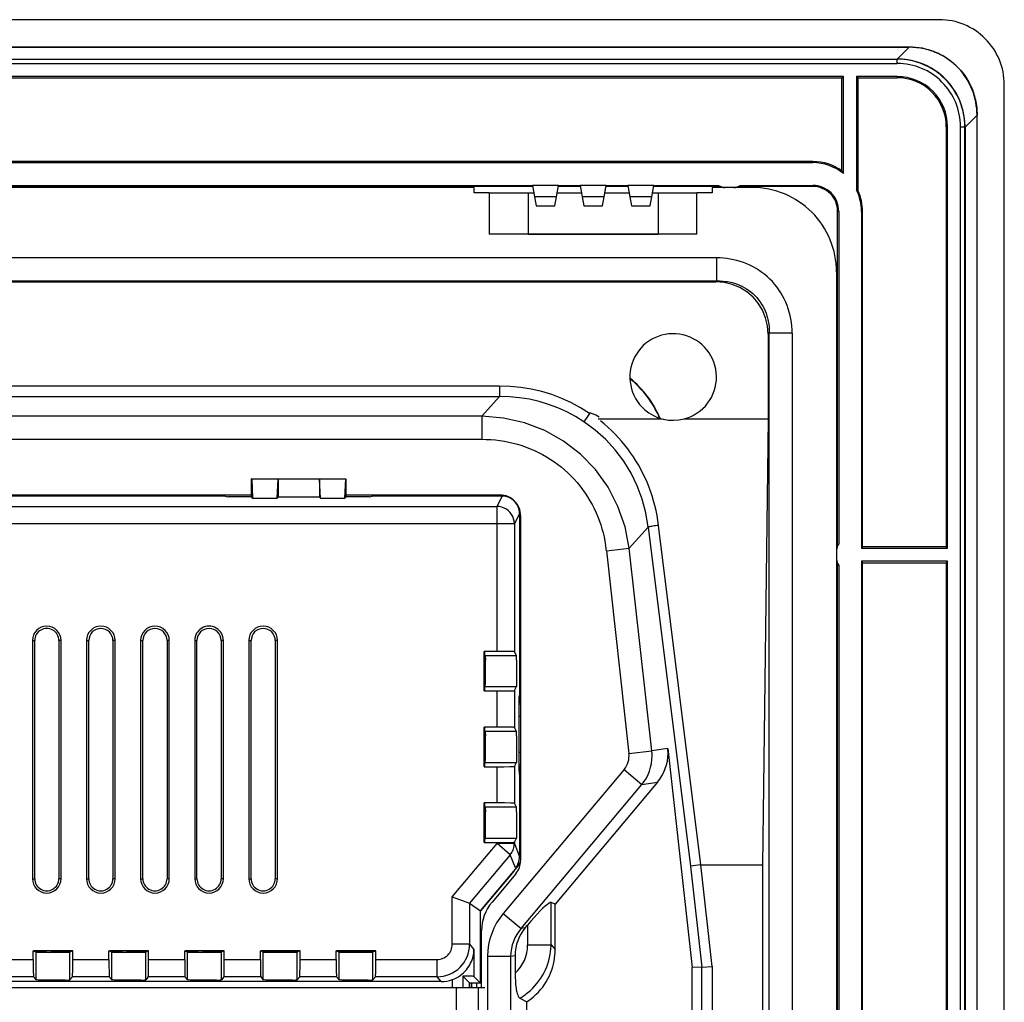
# Model space of a CAD drawing. Extents: x 0 to 420, y 0 to 297.
# Drawn here: x 323 to 368, y 116 to 161 of the extents above; entities that cross this region are included whole.
import ezdxf

# ---------------------------------------------------------------- set-up
doc = ezdxf.new("R2010")
doc.units = 0
doc.layers.get('0').update_dxf_attribs({"linetype": 'CONTINUOUS'})

msp = doc.modelspace()

# ---------------------------------------------------------------- linework, layer by layer
at = {"color": 7}
for p, q in [((365.04184, 160.911316), (273.04184, 160.911316)), ((274.44458, 159.6539), (363.639069, 159.653885)), ((274.444611, 159.650238), (363.639069, 159.650238)), ((363.639069, 159.650238), (363.085144, 159.096313)), ((363.639069, 159.653427), (363.639069, 159.650238)), ((274.986328, 159.0867), (363.097351, 159.0867)), ((274.986328, 158.886703), (363.097351, 158.886703)), ((274.998535, 159.096313), (363.085144, 159.096313)), ((363.105225, 159.096313), (363.085144, 159.096313)), ((363.106964, 159.096313), (363.097351, 159.0867)), ((363.097351, 158.886703), (363.097351, 159.0867)), ((360.616852, 158.286697), (319.341827, 158.286697)), ((319.41684, 158.230835), (360.54187, 158.230835)), ((360.54187, 158.230835), (360.616852, 158.286697)), ((360.54187, 153.923447), (360.54187, 158.230835)), ((360.616852, 153.802551), (360.616852, 158.286697)), ((361.216858, 158.286697), (361.216858, 153.042114)), ((363.097351, 158.286697), (361.216858, 158.286697)), ((361.216858, 158.286697), (361.29184, 158.230835)), ((361.29184, 152.999451), (361.29184, 158.230835)), ((361.29184, 158.230835), (363.097351, 158.230835)), ((363.097351, 158.286697), (363.097351, 158.230835)), ((368.04184, 65.911316), (368.04184, 157.911316)), ((366.780762, 156.508545), (366.226837, 155.95462)), ((366.780762, 67.314072), (366.780762, 156.508545)), ((366.783966, 156.507492), (366.780762, 156.507492)), ((366.784424, 67.31514), (366.784424, 156.508545)), ((365.417236, 155.966827), (365.361359, 155.966827)), ((365.361359, 155.966827), (365.361359, 136.586304)), ((365.417236, 136.511307), (365.417236, 155.966827)), ((366.017242, 67.855804), (366.017242, 155.966812)), ((366.017242, 155.966812), (366.217224, 155.966812)), ((366.226837, 155.97644), (366.217224, 155.966812)), ((366.217224, 67.855804), (366.217224, 155.966812)), ((366.226837, 155.974701), (366.226837, 155.95462)), ((366.226837, 155.95462), (366.226837, 67.868011)), ((319.341827, 154.31134), (359.191833, 154.31134)), ((359.191833, 154.361328), (319.41684, 154.361328)), ((359.191833, 154.361328), (359.191833, 154.31134)), ((360.54187, 153.923447), (360.616852, 153.802551)), ((291.841858, 153.261307), (346.241852, 153.261307)), ((343.54184, 153.161316), (294.54184, 153.161316)), ((346.250671, 153.211304), (319.54184, 153.211304)), ((343.54184, 152.911316), (343.54184, 153.161316)), ((344.241852, 152.911316), (343.54184, 152.911316)), ((344.241852, 152.911316), (344.241852, 151.011307)), ((344.241852, 152.911316), (346.04184, 152.911316)), ((346.04184, 152.911316), (346.303558, 152.911316)), ((346.04184, 152.911316), (346.04184, 151.011307)), ((347.441833, 153.261307), (346.241852, 153.261307)), ((346.241852, 153.261307), (346.333984, 152.738708)), ((347.349701, 152.738708), (347.441833, 153.261307)), ((347.380127, 152.911316), (348.50354, 152.911316)), ((348.450653, 153.211304), (347.433014, 153.211304)), ((347.441833, 153.261307), (348.441833, 153.261307)), ((349.641846, 153.261307), (348.441833, 153.261307)), ((348.441833, 153.261307), (348.533997, 152.738708)), ((349.549683, 152.738708), (349.641846, 153.261307)), ((349.580139, 152.911316), (350.703552, 152.911316)), ((350.650665, 153.211304), (349.633026, 153.211304)), ((349.641846, 153.261307), (350.641846, 153.261307)), ((351.841827, 153.261307), (350.641846, 153.261307)), ((350.641846, 153.261307), (350.733978, 152.738708)), ((351.749695, 152.738708), (351.841827, 153.261307)), ((351.780121, 152.911316), (352.04184, 152.911316)), ((354.841827, 153.211304), (351.833038, 153.211304)), ((351.841827, 153.261307), (354.841827, 153.261307)), ((352.04184, 152.911316), (353.841827, 152.911316)), ((352.04184, 152.911316), (352.04184, 151.011307)), ((354.54184, 152.911316), (353.841827, 152.911316)), ((353.841827, 151.011307), (353.841827, 152.911316)), ((356.391846, 153.161316), (354.54184, 153.161316)), ((354.54184, 153.161316), (354.54184, 152.911316)), ((354.841827, 153.211304), (354.877472, 153.236923)), ((354.841827, 153.161316), (354.841827, 153.211304)), ((354.891846, 153.228302), (354.891846, 153.161316)), ((355.54184, 153.161316), (355.141846, 153.161316)), ((355.79184, 153.161316), (355.79184, 153.228302)), ((355.806213, 153.236923), (355.841827, 153.211304)), ((355.841827, 153.261307), (359.191833, 153.261307)), ((359.191833, 153.211304), (355.841827, 153.211304)), ((355.841827, 153.211304), (355.841827, 153.161316)), ((359.191833, 153.211304), (359.191833, 153.261307)), ((361.216858, 153.042114), (361.29184, 152.999451)), ((347.349701, 152.738708), (346.333984, 152.738708)), ((346.333984, 152.738708), (346.409363, 152.31131)), ((347.274323, 152.31131), (347.349701, 152.738708)), ((349.549683, 152.738708), (348.533997, 152.738708)), ((348.533997, 152.738708), (348.609344, 152.31131)), ((349.474335, 152.31131), (349.549683, 152.738708)), ((351.749695, 152.738708), (350.733978, 152.738708)), ((350.733978, 152.738708), (350.809357, 152.31131)), ((351.674316, 152.31131), (351.749695, 152.738708)), ((346.409363, 152.31131), (347.274323, 152.31131)), ((348.609344, 152.31131), (349.474335, 152.31131)), ((350.809357, 152.31131), (351.674316, 152.31131)), ((360.391846, 152.06131), (360.341827, 152.06131)), ((360.341827, 136.711319), (360.341827, 152.06131)), ((360.391846, 152.06131), (360.391846, 136.711319)), ((361.441864, 152.06131), (361.441864, 136.511307)), ((361.441864, 152.06131), (361.491852, 152.06131)), ((361.491852, 136.586304), (361.491852, 152.06131)), ((353.841827, 151.011307), (344.241852, 151.011307)), ((346.04184, 151.011307), (345.341827, 151.011307)), ((346.04184, 151.011307), (352.04184, 151.011307)), ((352.741852, 151.011307), (352.04184, 151.011307)), ((354.764496, 149.911316), (283.319183, 149.911316)), ((354.764496, 148.848785), (354.764496, 149.911316)), ((360.29184, 149.261307), (360.29184, 74.56131)), ((283.319183, 148.848785), (354.764496, 148.848785)), ((283.368652, 148.799301), (354.715027, 148.799301)), ((354.764496, 148.848785), (354.715027, 148.799301)), ((357.129822, 146.384491), (357.128143, 142.475708)), ((357.129822, 146.384491), (357.179321, 146.433975)), ((357.179321, 77.388641), (357.179321, 146.433975)), ((358.241852, 146.433975), (357.179321, 146.433975)), ((358.241852, 146.433975), (358.241852, 77.388641)), ((344.71402, 143.996475), (293.369659, 143.996475)), ((344.71402, 143.996475), (344.71402, 143.513519)), ((293.369659, 143.513519), (344.71402, 143.513519)), ((344.71402, 143.513519), (343.89563, 142.598694)), ((343.89563, 142.598694), (294.188049, 142.598694)), ((343.89563, 142.598694), (343.89563, 141.536179)), ((349.280945, 142.477417), (352.231903, 142.477417)), ((353.246674, 142.476074), (354.7836, 142.476074)), ((354.7836, 142.477417), (357.126434, 142.477417)), ((357.128143, 142.475708), (356.861877, 121.884956)), ((294.188049, 141.536179), (343.89563, 141.536179)), ((333.261658, 138.87204), (333.261658, 139.711304)), ((333.269745, 139.711304), (333.261658, 139.711304)), ((333.269745, 139.711304), (333.310547, 138.823151)), ((333.269745, 139.711304), (337.613922, 139.711304)), ((334.444763, 138.823151), (334.484924, 139.697342)), ((336.398743, 139.697342), (334.484924, 139.697342)), ((334.484924, 139.697342), (334.484924, 138.863312)), ((336.438904, 138.823151), (336.398743, 139.697342)), ((336.398743, 139.697342), (336.398743, 138.863312)), ((337.57312, 138.823151), (337.613922, 139.711304)), ((337.613922, 139.711304), (337.622009, 139.711304)), ((337.622009, 139.711304), (337.622009, 138.87204)), ((333.261658, 138.961319), (304.822021, 138.961319)), ((332.047729, 138.911316), (321.387115, 138.911316)), ((332.047729, 138.911316), (332.047729, 138.961304)), ((332.047729, 138.911316), (332.165649, 138.87204)), ((333.261658, 138.87204), (332.165649, 138.87204)), ((333.310547, 138.823151), (333.261658, 138.87204)), ((333.310547, 138.823151), (334.444763, 138.823151)), ((334.444763, 138.823151), (334.484924, 138.863312)), ((336.398743, 138.863312), (334.484924, 138.863312)), ((336.438904, 138.823151), (336.398743, 138.863312)), ((336.438904, 138.823151), (337.57312, 138.823151)), ((337.622009, 138.87204), (337.57312, 138.823151)), ((344.741852, 138.961319), (337.622009, 138.961319)), ((338.718018, 138.87204), (337.622009, 138.87204)), ((338.718018, 138.87204), (338.835938, 138.911316)), ((338.835938, 138.911316), (338.835938, 138.961304)), ((344.841919, 138.911316), (338.835938, 138.911316)), ((344.603577, 138.43454), (344.841919, 138.911316)), ((321.579041, 138.43454), (344.603577, 138.43454)), ((344.603577, 137.634674), (344.603577, 138.43454)), ((345.641846, 138.111313), (345.403534, 137.634674)), ((345.641846, 138.111313), (345.641846, 129.755966)), ((345.691833, 138.011307), (345.691833, 122.084534)), ((344.603577, 137.634674), (321.819641, 137.634674)), ((344.603577, 131.744232), (344.603577, 137.634674)), ((345.403534, 137.634674), (344.603577, 137.634674)), ((345.403534, 137.634674), (345.403534, 131.730377)), ((350.711395, 136.501312), (351.589478, 137.482849)), ((351.589478, 137.482849), (353.5401, 121.819412)), ((354.021576, 121.884956), (352.069458, 137.560364)), ((349.655426, 136.383453), (350.711395, 136.501312)), ((351.755127, 127.149506), (350.711395, 136.501312)), ((360.29184, 136.711319), (360.341827, 136.711319)), ((360.358826, 136.661316), (360.29184, 136.661316)), ((360.341827, 136.711319), (360.367462, 136.67569)), ((361.491852, 136.586304), (361.441864, 136.511307)), ((361.441864, 136.511307), (365.417236, 136.511307)), ((361.491852, 136.586304), (365.361359, 136.586304)), ((365.417236, 136.511307), (365.361359, 136.586304)), ((349.655426, 136.383453), (350.699158, 127.031654)), ((360.29184, 135.761307), (360.358826, 135.761307)), ((360.341827, 135.711304), (360.29184, 135.711304)), ((360.367462, 135.746948), (360.341827, 135.711304)), ((360.341827, 88.111313), (360.341827, 135.711304)), ((360.391846, 135.711319), (360.391846, 88.111313)), ((365.417236, 135.911316), (361.441864, 135.911316)), ((361.441864, 135.911316), (361.441864, 112.211304)), ((361.441864, 135.911316), (361.491852, 135.836319)), ((361.491852, 135.836319), (365.361359, 135.836319)), ((361.491852, 112.286308), (361.491852, 135.836319)), ((365.417236, 135.911316), (365.361359, 135.836319)), ((365.361359, 135.836319), (365.361359, 112.286308)), ((365.417236, 112.211304), (365.417236, 135.911316)), ((323.134949, 132.244171), (323.239929, 132.244171)), ((323.134949, 132.244171), (323.134949, 121.244164)), ((323.239929, 121.244164), (323.239929, 132.244171)), ((324.355621, 132.244171), (324.355621, 121.244164)), ((324.460602, 132.244171), (324.355621, 132.244171)), ((324.460602, 121.244164), (324.460602, 132.244171)), ((325.634949, 132.244171), (325.634949, 121.244164)), ((325.634949, 132.244171), (325.739929, 132.244171)), ((325.739929, 121.244164), (325.739929, 132.244171)), ((326.855621, 132.244171), (326.855621, 121.244164)), ((326.960602, 132.244171), (326.855621, 132.244171)), ((326.960602, 121.244164), (326.960602, 132.244171)), ((328.134949, 132.244171), (328.239929, 132.244171)), ((328.134949, 132.244171), (328.134949, 121.244164)), ((328.239929, 121.244164), (328.239929, 132.244171)), ((329.355621, 132.244171), (329.355621, 121.244164)), ((329.460602, 132.244171), (329.355621, 132.244171)), ((329.460602, 121.244164), (329.460602, 132.244171)), ((330.634949, 132.244171), (330.739929, 132.244171)), ((330.634949, 132.244171), (330.634949, 121.244164)), ((330.739929, 121.244164), (330.739929, 132.244171)), ((331.855621, 132.244171), (331.855621, 121.244164)), ((331.960602, 132.244171), (331.855621, 132.244171)), ((331.960602, 121.244164), (331.960602, 132.244171)), ((333.134949, 132.244171), (333.239929, 132.244171)), ((333.134949, 132.244171), (333.134949, 121.244164)), ((333.239929, 121.244164), (333.239929, 132.244171)), ((334.355621, 132.244171), (334.355621, 121.244164)), ((334.460602, 132.244171), (334.355621, 132.244171)), ((334.460602, 121.244164), (334.460602, 132.244171)), ((344.011383, 129.914825), (344.011383, 131.744232)), ((344.016602, 131.723282), (344.011383, 131.744232)), ((344.603577, 131.744232), (344.011383, 131.744232)), ((344.016602, 131.723282), (344.016602, 129.935776)), ((344.061981, 131.541748), (344.016602, 131.723282)), ((344.056061, 130.093536), (344.056061, 131.565506)), ((344.061981, 131.541748), (344.064117, 131.337585)), ((345.497833, 131.541748), (344.061981, 131.541748)), ((345.497833, 131.541748), (345.403534, 131.730377)), ((344.016602, 129.935776), (344.061981, 130.11731)), ((344.061981, 130.11731), (345.497833, 130.11731)), ((345.403534, 129.928665), (345.497833, 130.11731)), ((344.011383, 129.914825), (344.016602, 129.935776)), ((344.011383, 129.914825), (344.603577, 129.914825)), ((344.603577, 128.244232), (344.603577, 129.914825)), ((345.403534, 129.928665), (345.403534, 128.230377)), ((345.633545, 129.631348), (345.648895, 129.702118)), ((345.691833, 129.755966), (345.641846, 129.755966)), ((345.641846, 129.755966), (345.648895, 129.702118)), ((345.651245, 129.702118), (345.659729, 129.653503)), ((345.633545, 126.191284), (345.633545, 129.631348)), ((345.633545, 129.377213), (345.691833, 129.377213)), ((345.633545, 129.306488), (345.691833, 129.313843)), ((345.659729, 129.653503), (345.659729, 129.377213)), ((345.659729, 129.653503), (345.691833, 129.653503)), ((345.691833, 128.740143), (345.633545, 128.732788)), ((344.011383, 126.414825), (344.011383, 128.244232)), ((344.016602, 128.223282), (344.011383, 128.244232)), ((344.603577, 128.244232), (344.011383, 128.244232)), ((344.016602, 128.223282), (344.016602, 126.435776)), ((344.061981, 128.041748), (344.016602, 128.223282)), ((344.056061, 126.593536), (344.056061, 128.065506)), ((344.061981, 128.041748), (344.064117, 127.837593)), ((345.497833, 128.041748), (344.061981, 128.041748)), ((345.497833, 128.041748), (345.403534, 128.230377)), ((345.633545, 127.089828), (345.691833, 127.082481)), ((350.699158, 127.031654), (351.755127, 127.149506)), ((352.493011, 127.265015), (351.755127, 127.149506)), ((352.493011, 127.265015), (353.623352, 117.137131)), ((344.016602, 126.435776), (344.061981, 126.61731)), ((344.061981, 126.61731), (345.497833, 126.61731)), ((345.403534, 126.428673), (345.497833, 126.61731)), ((345.691833, 126.508789), (345.633545, 126.516136)), ((344.011383, 126.414825), (344.016602, 126.435776)), ((344.011383, 126.414825), (344.603577, 126.414825)), ((344.603577, 124.744225), (344.603577, 126.414825)), ((350.471039, 126.287964), (344.893158, 119.640526)), ((345.403534, 126.428673), (345.403534, 124.730377)), ((345.633545, 126.445412), (345.691833, 126.445412)), ((345.633545, 126.191284), (345.646545, 126.120506)), ((345.641846, 126.066658), (345.646545, 126.120499)), ((345.641846, 126.066658), (345.691833, 126.066658)), ((345.641846, 126.066658), (345.641846, 122.428238)), ((345.646545, 126.120499), (345.659729, 126.169128)), ((345.659729, 126.445412), (345.659729, 126.169128)), ((345.659729, 126.169128), (345.691833, 126.169128)), ((350.471039, 126.287964), (351.300873, 125.591637)), ((345.723022, 118.944199), (351.300873, 125.591637)), ((352.013947, 125.703262), (347.292694, 120.076691)), ((351.300873, 125.591637), (352.013947, 125.703262)), ((344.011383, 122.914825), (344.011383, 124.744225)), ((344.016602, 124.723282), (344.011383, 124.744225)), ((344.603577, 124.744225), (344.011383, 124.744225)), ((344.016602, 124.723282), (344.016602, 122.935776)), ((344.061981, 124.54174), (344.016602, 124.723282)), ((345.497833, 124.54174), (345.403534, 124.730377)), ((344.056061, 123.093536), (344.056061, 124.565514)), ((344.061981, 124.54174), (344.064117, 124.337593)), ((345.497833, 124.54174), (344.061981, 124.54174)), ((344.016632, 123.936623), (344.050812, 123.923981)), ((344.050812, 123.923981), (344.016632, 123.884048)), ((344.050812, 123.923981), (344.050812, 123.076103)), ((342.533783, 120.401642), (344.603577, 122.868324)), ((344.011383, 122.914825), (344.016602, 122.935776)), ((344.011383, 122.914825), (344.603577, 122.914825)), ((344.016602, 122.935776), (344.061981, 123.11731)), ((344.061981, 123.11731), (345.497833, 123.11731)), ((344.603577, 122.868324), (344.603577, 122.914825)), ((345.216278, 122.354202), (344.603577, 122.868324)), ((345.403534, 122.868324), (344.603577, 122.868324)), ((345.403534, 122.928673), (345.497833, 123.11731)), ((345.403534, 122.928673), (345.403534, 122.868324)), ((345.403534, 122.868324), (345.641998, 122.262009)), ((345.641846, 122.428238), (345.691833, 122.487823)), ((345.641998, 122.262009), (345.641846, 122.428238)), ((345.216278, 122.354202), (343.333618, 120.110535)), ((343.841827, 119.76738), (345.684021, 121.962791)), ((345.457214, 121.7416), (345.216278, 122.354202)), ((345.689545, 122.018471), (345.457214, 121.7416)), ((345.376526, 121.596352), (343.841827, 119.76738)), ((345.469574, 121.473885), (344.37146, 120.165184)), ((353.5401, 121.819412), (354.059967, 117.161415)), ((354.542908, 117.188286), (354.018768, 121.884796)), ((354.018768, 121.884796), (354.021576, 121.884796)), ((354.021576, 121.884956), (356.861877, 121.884956)), ((356.861877, 121.884956), (356.861877, 101.937668)), ((323.134949, 121.244164), (323.239929, 121.244164)), ((324.460602, 121.244164), (324.355621, 121.244164)), ((325.634949, 121.244164), (325.739929, 121.244164)), ((326.960602, 121.244164), (326.855621, 121.244164)), ((328.134949, 121.244164), (328.239929, 121.244164)), ((329.460602, 121.244164), (329.355621, 121.244164)), ((330.634949, 121.244164), (330.739929, 121.244164)), ((331.960602, 121.244164), (331.855621, 121.244164)), ((333.134949, 121.244164), (333.239929, 121.244164)), ((334.460602, 121.244164), (334.355621, 121.244164)), ((342.533783, 118.215118), (342.533783, 120.401642)), ((342.533783, 120.401642), (343.333618, 120.110527)), ((343.333649, 120.110504), (343.841827, 119.76738)), ((343.333649, 120.110504), (343.333649, 118.215118)), ((347.292694, 120.076691), (347.100342, 120.146713)), ((347.100342, 118.193352), (347.100342, 120.146713)), ((343.841827, 116.426933), (343.841827, 119.76738)), ((347.292694, 117.981789), (347.292694, 120.076691)), ((344.893158, 119.640526), (345.723022, 118.944199)), ((343.891846, 116.211311), (343.891846, 118.847466)), ((345.908173, 118.975311), (345.723022, 118.944199)), ((345.908173, 118.975311), (346.017029, 119.105049)), ((346.017029, 119.105049), (346.017029, 118.193352)), ((323.171814, 117.917404), (325.00119, 117.917404)), ((323.171814, 117.917404), (323.192749, 117.906929)), ((323.171814, 117.515221), (323.171814, 117.917404)), ((324.980255, 117.906929), (323.192749, 117.906929)), ((323.192749, 117.906929), (323.303253, 117.851685)), ((323.303253, 116.574059), (323.303253, 117.851685)), ((324.086487, 117.844971), (324.645203, 117.847015)), ((324.491821, 117.845955), (324.491821, 117.906921)), ((324.590698, 117.846573), (324.590698, 117.906921)), ((324.980255, 117.906929), (324.869751, 117.851685)), ((324.869751, 116.574059), (324.869751, 117.851685)), ((325.00119, 117.917404), (324.980255, 117.906929)), ((325.00119, 117.515221), (325.00119, 117.917404)), ((326.671814, 117.917404), (328.50119, 117.917404)), ((326.671814, 117.917404), (326.692749, 117.906929)), ((326.671814, 117.515221), (326.671814, 117.917404)), ((328.480255, 117.906929), (326.692749, 117.906929)), ((326.692749, 117.906929), (326.803253, 117.851685)), ((326.803253, 116.574059), (326.803253, 117.851685)), ((327.586487, 117.844971), (328.145203, 117.847015)), ((328.480255, 117.906929), (328.369751, 117.851685)), ((328.369751, 116.574059), (328.369751, 117.851685)), ((328.50119, 117.917404), (328.480255, 117.906929)), ((328.50119, 117.515221), (328.50119, 117.917404)), ((330.171814, 117.917404), (332.00119, 117.917404)), ((330.171814, 117.917404), (330.192749, 117.906929)), ((330.171814, 117.515221), (330.171814, 117.917404)), ((331.980255, 117.906929), (330.192749, 117.906929)), ((330.192749, 117.906929), (330.303253, 117.851685)), ((330.303253, 116.574059), (330.303253, 117.851685)), ((330.616119, 117.846336), (330.676697, 117.906921)), ((330.690704, 117.906921), (330.690704, 117.845901)), ((331.086487, 117.844971), (331.645203, 117.847015)), ((331.592987, 117.846588), (331.592987, 117.906921)), ((331.691833, 117.847466), (331.691833, 117.906921)), ((331.980255, 117.906929), (331.869751, 117.851685)), ((331.869751, 116.574059), (331.869751, 117.851685)), ((332.00119, 117.917404), (331.980255, 117.906929)), ((332.00119, 117.515221), (332.00119, 117.917404)), ((333.671814, 117.515221), (333.671814, 117.917404)), ((333.671814, 117.917404), (333.692749, 117.906929)), ((333.671814, 117.917404), (335.50119, 117.917404)), ((333.803253, 117.851685), (333.692749, 117.906929)), ((335.480255, 117.906929), (333.692749, 117.906929)), ((333.803253, 116.574059), (333.803253, 117.851685)), ((334.273834, 117.845535), (334.273834, 117.906921)), ((334.2948, 117.906921), (334.2948, 117.845459)), ((335.480255, 117.906929), (335.369751, 117.851685)), ((335.369751, 116.574059), (335.369751, 117.851685)), ((335.50119, 117.917404), (335.480255, 117.906929)), ((335.50119, 117.515221), (335.50119, 117.917404)), ((337.171814, 117.515221), (337.171814, 117.917404)), ((337.171814, 117.917404), (337.192749, 117.906929)), ((337.171814, 117.917404), (339.00119, 117.917404)), ((337.192749, 117.906929), (337.303253, 117.851685)), ((338.980255, 117.906929), (337.192749, 117.906929)), ((337.303253, 116.574059), (337.303253, 117.851685)), ((338.980255, 117.906929), (338.869751, 117.851685)), ((338.869751, 116.574059), (338.869751, 117.851685)), ((339.00119, 117.917404), (338.980255, 117.906929)), ((339.00119, 117.515221), (339.00119, 117.917404)), ((343.333649, 118.215118), (342.533783, 118.215118)), ((343.333649, 118.215118), (343.537811, 117.970108)), ((343.537811, 117.970108), (343.537811, 116.731049)), ((346.017029, 118.193352), (347.100342, 118.193352)), ((347.100342, 118.193352), (347.292694, 117.981789)), ((321.50119, 117.515221), (323.171814, 117.515221)), ((325.00119, 117.515221), (326.671814, 117.515221)), ((328.50119, 117.515221), (330.171814, 117.515221)), ((332.00119, 117.515221), (333.671814, 117.515221)), ((335.50119, 117.515221), (337.171814, 117.515221)), ((339.00119, 117.515221), (341.833923, 117.515221)), ((341.833923, 116.715393), (341.833923, 117.515221)), ((344.166718, 117.666275), (344.166718, 106.156349)), ((344.166718, 117.666275), (345.229218, 117.666275)), ((345.229218, 117.666275), (345.439484, 117.701599)), ((345.229218, 117.666275), (345.229218, 106.156349)), ((345.439484, 117.701599), (345.439484, 116.876022)), ((354.059967, 117.161415), (353.623352, 117.137131)), ((353.623352, 106.685493), (353.623352, 117.137131)), ((354.059967, 117.161415), (354.542908, 117.188286)), ((354.059967, 106.661209), (354.059967, 117.161415)), ((354.542908, 117.188286), (354.542908, 106.634338)), ((342.020996, 116.490913), (313.726379, 116.490913)), ((323.185486, 116.715393), (321.487518, 116.715393)), ((323.185486, 116.715393), (323.303253, 116.574059)), ((324.987518, 116.715393), (324.869751, 116.574059)), ((326.685486, 116.715393), (324.987518, 116.715393)), ((326.685486, 116.715393), (326.803253, 116.574059)), ((328.487518, 116.715393), (328.369751, 116.574059)), ((330.185486, 116.715393), (328.487518, 116.715393)), ((330.185486, 116.715393), (330.303253, 116.574059)), ((331.987518, 116.715393), (331.869751, 116.574059)), ((333.685486, 116.715393), (331.987518, 116.715393)), ((333.685486, 116.715393), (333.803253, 116.574059)), ((335.487518, 116.715393), (335.369751, 116.574059)), ((337.185486, 116.715393), (335.487518, 116.715393)), ((337.185486, 116.715393), (337.303253, 116.574059)), ((338.987518, 116.715393), (338.869751, 116.574059)), ((341.833923, 116.715393), (338.987518, 116.715393)), ((342.020996, 116.490913), (341.833923, 116.715393)), ((342.537964, 116.211311), (342.537964, 116.582825)), ((343.341827, 116.427086), (343.022858, 116.74617)), ((343.022858, 116.74617), (343.022858, 116.211311)), ((343.841827, 116.426933), (343.537811, 116.731049)), ((342.72818, 116.211311), (295.35434, 116.211311)), ((343.728058, 116.211311), (342.72818, 116.211311)), ((342.72818, 112.211304), (342.72818, 116.211311)), ((343.338745, 116.211311), (343.338745, 116.427086)), ((343.841827, 116.426933), (343.341827, 116.427086)), ((343.341827, 116.211311), (343.341827, 116.427086)), ((343.419067, 116.427063), (343.419067, 116.211304)), ((343.671722, 116.211311), (343.671722, 116.426987)), ((344.047211, 116.211311), (343.728058, 116.211311)), ((343.728058, 116.211311), (343.728058, 112.211304)), ((345.661591, 115.727783), (345.975403, 115.564262)), ((345.975403, 108.258362), (345.975403, 115.564262))]:
    msp.add_line(p, q, dxfattribs=at)
for points in [[(363.639069, 159.653885), (363.727325, 159.652618), (363.81546, 159.648987), (363.903564, 159.64299), (363.991425, 159.634583), (364.079102, 159.623779), (364.166412, 159.61058), (364.253387, 159.594971), (364.339874, 159.576965), (364.425842, 159.556549), (364.5112, 159.533737), (364.595917, 159.508545), (364.679871, 159.481003), (364.763062, 159.45108), (364.845337, 159.418854), (364.926697, 159.384293), (365.00705, 159.347443), (365.086334, 159.308334), (365.16449, 159.266998), (365.241425, 159.22345), (365.317108, 159.177734), (365.391449, 159.129868), (365.464417, 159.079926), (365.53595, 159.027908), (365.605957, 158.973877), (365.674377, 158.917877), (365.741211, 158.85994), (365.806335, 158.800125), (365.869751, 158.738464), (365.931366, 158.675049), (365.99118, 158.609879), (366.049072, 158.543045), (366.105072, 158.474579), (366.159058, 158.404556), (366.21106, 158.333023), (366.260986, 158.26004), (366.308807, 158.185669), (366.354492, 158.109985), (366.39801, 158.03302), (366.439331, 157.954865), (366.478424, 157.87558), (366.515228, 157.795212), (366.549774, 157.713837), (366.58197, 157.631531), (366.611877, 157.548355), (366.639374, 157.464386), (366.664551, 157.379669), (366.687317, 157.294296), (366.707703, 157.208313), (366.725708, 157.121826), (366.741272, 157.034866), (366.754456, 156.94754), (366.765228, 156.859863), (366.77359, 156.771973), (366.779572, 156.683899), (366.783173, 156.595734), (366.784424, 156.507492)], [(366.780762, 156.508545), (366.776947, 156.657166), (366.766388, 156.805481), (366.749054, 156.953156), (366.724884, 157.099899), (366.693878, 157.245346), (366.656128, 157.389191), (366.611664, 157.531113), (366.560516, 157.670761), (366.502808, 157.807846), (366.43866, 157.942017), (366.368073, 158.073212), (366.29129, 158.200867), (366.208496, 158.324707), (366.119873, 158.444458), (366.025604, 158.55983), (365.925903, 158.670547), (365.821045, 158.776367), (365.711212, 158.877029), (365.59668, 158.972305), (365.477722, 159.061996), (365.354645, 159.145889), (365.227661, 159.223785), (365.097107, 159.295532), (364.963287, 159.360962), (364.826508, 159.419952), (364.687103, 159.472366), (364.545349, 159.518127), (364.401611, 159.557144), (364.256195, 159.589371), (364.109436, 159.614777), (363.953278, 159.634186), (363.796326, 159.645996), (363.639069, 159.650238)], [(358.241852, 146.433975), (358.238129, 146.599487), (358.22702, 146.764328), (358.208466, 146.928177), (358.182556, 147.090683), (358.149231, 147.251526), (358.108612, 147.41037), (358.06076, 147.566864), (358.005707, 147.720718), (357.943604, 147.871582), (357.874512, 148.01915), (357.798615, 148.163086), (357.716034, 148.303101), (357.626923, 148.438889), (357.531494, 148.57016), (357.430664, 148.695755), (357.323975, 148.816345), (357.21167, 148.931671), (357.093964, 149.041504), (356.97113, 149.145615), (356.843414, 149.243774), (356.71109, 149.335815), (356.574432, 149.421509), (356.433716, 149.500732), (356.289276, 149.573303), (356.141388, 149.639084), (355.990326, 149.697952), (355.836487, 149.749817), (355.680115, 149.794571), (355.530853, 149.830154), (355.379822, 149.859329), (355.227295, 149.882065), (355.073669, 149.898315), (354.919312, 149.908066), (354.764496, 149.911316)], [(357.129852, 146.384491), (357.100616, 146.769394), (357.013702, 147.141693), (356.87088, 147.493011), (356.675568, 147.815369), (356.432037, 148.101532), (356.145905, 148.345032), (355.823517, 148.540375), (355.472198, 148.683136), (355.099945, 148.770096), (354.714996, 148.799301)], [(354.764496, 148.848785), (354.906586, 148.848785), (355.048126, 148.841034), (355.18866, 148.825485), (355.258575, 148.814758), (355.328033, 148.802048), (355.396759, 148.78743), (355.464935, 148.770859), (355.580658, 148.737839), (355.694366, 148.699081), (355.805756, 148.654617), (355.914551, 148.604523), (356.020508, 148.548859), (356.123322, 148.487732), (356.222717, 148.421234), (356.324768, 148.344498), (356.422241, 148.262039), (356.514771, 148.174118), (356.602081, 148.081024), (356.683899, 147.983047), (356.759979, 147.880539), (356.825256, 147.781677), (356.885254, 147.679474), (356.93985, 147.574219), (356.989014, 147.466171), (357.032623, 147.355591), (357.070648, 147.242783), (357.103027, 147.128006), (357.119293, 147.060257), (357.133667, 146.992004), (357.156555, 146.854141), (357.171783, 146.71489), (357.179352, 146.574692), (357.179321, 146.433975)], [(348.876373, 142.734161), (348.467255, 142.99205), (348.039581, 143.222687), (347.595551, 143.424927), (347.137299, 143.597778), (346.667145, 143.740372), (346.187286, 143.852005), (345.700226, 143.932144), (345.208344, 143.980377), (344.71402, 143.996475)], [(348.616852, 142.341034), (348.232391, 142.583374), (347.831573, 142.799347), (347.416168, 142.988098), (346.987762, 143.148819), (346.548126, 143.280884), (346.099152, 143.383743), (345.642487, 143.456985), (345.180206, 143.500305), (344.71402, 143.513504)], [(350.711395, 136.501312), (350.520355, 137.49118), (350.192474, 138.43866), (349.734222, 139.325272), (349.15451, 140.133636), (348.464691, 140.847977), (347.678253, 141.454315), (346.810577, 141.940781), (345.878571, 142.297882), (344.900543, 142.518631), (343.89566, 142.598709)], [(349.316284, 142.558502), (349.239227, 142.602036), (349.162842, 142.642502), (349.066101, 142.689072), (349.015564, 142.710541), (348.962677, 142.729599), (348.935638, 142.737213), (348.907959, 142.742035), (348.89389, 142.742157), (348.878967, 142.73703), (348.876404, 142.734177)], [(351.589508, 137.482849), (351.479401, 138.133636), (351.309296, 138.768311), (351.080597, 139.381561), (350.795197, 139.968246), (350.455475, 140.523438), (350.064362, 141.042511), (349.624969, 141.521057), (349.141144, 141.955139), (348.616852, 142.341049)], [(352.069489, 137.560303), (352.036835, 137.792984), (351.99707, 138.02388), (351.950317, 138.252518), (351.896729, 138.478439), (351.836517, 138.701324), (351.769836, 138.920898), (351.696838, 139.136948), (351.617706, 139.349396), (351.532593, 139.558151), (351.441498, 139.763275), (351.34549, 139.96286), (351.243683, 140.159073), (351.136017, 140.352005), (351.02243, 140.541702), (350.902954, 140.728149), (350.777527, 140.911301), (350.646118, 141.09108), (350.508698, 141.26741), (350.365265, 141.44014), (350.21582, 141.609131), (350.059601, 141.774994), (349.8974, 141.936676), (349.72937, 142.093842), (349.555847, 142.246094), (349.377258, 142.393005)], [(343.89563, 141.536179), (344.106262, 141.532547), (344.316345, 141.521606), (344.525604, 141.503387), (344.733856, 141.477905), (344.940796, 141.445129), (345.146179, 141.405136), (345.349762, 141.357925), (345.551331, 141.303558), (345.75058, 141.242096), (345.947296, 141.173584), (346.141205, 141.098114), (346.332123, 141.015762), (346.519775, 140.926605), (346.703918, 140.83078), (346.884369, 140.728348), (347.060822, 140.619476), (347.233124, 140.504272), (347.400116, 140.383591), (347.562531, 140.256927), (347.720215, 140.124466), (347.872925, 139.986328), (348.020538, 139.842728), (348.162811, 139.693817), (348.299622, 139.539764), (348.430786, 139.380798), (348.556152, 139.217087), (348.675537, 139.048843), (348.788879, 138.876282), (348.895966, 138.6996), (348.996704, 138.519012), (349.091003, 138.334778), (349.178741, 138.147095), (349.259796, 137.956192), (349.334106, 137.762314), (349.396545, 137.581268), (349.453125, 137.39798), (349.503845, 137.212646), (349.548615, 137.025497), (349.587433, 136.836823), (349.620209, 136.646835)], [(345.403534, 137.634674), (345.395416, 137.748505), (345.371124, 137.860016), (345.331207, 137.966919), (345.27652, 138.067078), (345.208099, 138.158447), (345.127411, 138.239136), (345.036041, 138.307526), (344.935822, 138.362228), (344.828888, 138.40213), (344.717438, 138.426392), (344.603546, 138.434555)], [(352.069489, 137.560349), (351.997223, 137.551117), (351.926544, 137.54158), (351.858917, 137.531921), (351.795807, 137.522369), (351.738434, 137.513123), (351.688141, 137.504364), (351.646027, 137.496277), (351.612885, 137.489044), (351.589508, 137.482849)], [(345.403534, 131.730377), (345.403442, 131.730499), (345.403107, 131.730728), (345.400818, 131.731415), (345.382477, 131.733444), (345.347717, 131.735382), (345.235352, 131.738831), (344.947998, 131.742859), (344.603577, 131.744232)], [(345.502106, 131.337585), (345.503937, 130.890305), (345.502838, 130.421539), (345.500671, 130.200867), (345.499207, 130.137207), (345.498291, 130.120148), (345.497986, 130.117828), (345.497833, 130.11731)], [(344.603577, 129.914825), (344.923004, 129.915985), (345.189331, 129.919281), (345.333984, 129.923096), (345.377563, 129.925262), (345.400269, 129.927521), (345.403046, 129.928284), (345.403442, 129.928543), (345.403534, 129.928665)], [(345.403534, 128.230377), (345.403442, 128.230499), (345.403107, 128.230728), (345.400818, 128.231415), (345.382477, 128.233444), (345.347717, 128.235382), (345.235352, 128.238831), (344.947998, 128.242859), (344.603577, 128.244232)], [(345.502106, 127.837593), (345.503937, 127.390305), (345.502838, 126.921532), (345.500671, 126.700867), (345.499207, 126.637215), (345.498291, 126.620155), (345.497986, 126.617828), (345.497833, 126.61731)], [(344.603577, 126.414825), (344.923004, 126.415993), (345.189331, 126.419281), (345.333984, 126.423096), (345.377563, 126.425262), (345.400269, 126.427521), (345.403046, 126.428291), (345.403442, 126.428543), (345.403534, 126.428673)], [(345.403534, 124.730377), (345.403442, 124.730499), (345.403107, 124.730728), (345.400818, 124.731415), (345.382477, 124.733444), (345.347717, 124.735382), (345.235352, 124.738823), (344.947998, 124.742859), (344.603577, 124.744225)], [(345.502106, 124.337593), (345.503937, 123.890305), (345.502838, 123.421532), (345.500671, 123.200867), (345.499207, 123.137215), (345.498291, 123.120155), (345.497986, 123.117828), (345.497833, 123.11731)], [(344.603577, 122.914825), (344.923004, 122.915993), (345.189331, 122.919281), (345.333984, 122.923096), (345.377563, 122.925262), (345.400269, 122.927521), (345.403046, 122.928291), (345.403442, 122.928543), (345.403534, 122.928673)], [(345.216278, 122.354218), (345.254303, 122.403229), (345.288361, 122.455048), (345.31839, 122.509369), (345.344025, 122.565826), (345.365265, 122.624115), (345.381989, 122.683868), (345.393951, 122.744736), (345.401154, 122.806335), (345.403534, 122.868317)], [(347.100311, 120.146713), (347.063202, 120.143311), (347.005707, 120.113831), (346.928986, 120.058838), (346.834503, 119.979416), (346.724091, 119.877106), (346.599945, 119.753876), (346.464447, 119.612152), (346.320221, 119.454697), (346.170074, 119.284546), (346.016998, 119.105042)], [(333.803253, 117.851685), (333.803741, 117.851532), (333.805847, 117.851234), (333.82196, 117.850311), (333.961334, 117.847672), (334.088257, 117.846527), (334.576294, 117.844963), (335.145233, 117.847015)], [(337.303253, 117.851685), (337.303741, 117.851532), (337.305847, 117.851234), (337.32196, 117.850311), (337.461334, 117.847672), (337.588257, 117.846527), (338.076294, 117.844963), (338.645233, 117.847015)], [(342.537964, 116.582825), (342.635132, 116.622269), (342.729218, 116.668121), (342.819336, 116.719757), (342.904541, 116.776451), (342.983124, 116.836487), (343.056854, 116.900665), (343.125488, 116.968513), (343.188812, 117.039444), (343.245361, 117.111237), (343.296722, 117.185104), (343.342987, 117.26088), (343.384277, 117.33844), (343.420166, 117.416374), (343.451233, 117.495598), (343.477478, 117.575668), (343.498901, 117.656219), (343.515228, 117.73497), (343.527161, 117.814148), (343.534698, 117.893585), (343.537811, 117.970108)], [(345.661591, 115.727791), (345.746979, 115.779358), (345.830383, 115.834023), (345.911743, 115.89167), (345.971375, 115.936813), (346.029785, 115.983528), (346.142761, 116.081512), (346.250427, 116.185265), (346.352631, 116.294411), (346.449097, 116.408592), (346.539612, 116.527428), (346.624023, 116.650551), (346.702148, 116.777603), (346.773621, 116.907936), (346.838593, 117.041679), (346.896851, 117.178574), (346.948242, 117.318291), (346.992523, 117.460464), (347.02948, 117.604759), (347.058838, 117.750206), (347.080566, 117.897125), (347.088562, 117.971458), (347.094513, 118.045967), (347.098419, 118.119629), (347.100342, 118.193352)], [(345.975403, 115.564262), (346.088135, 115.639374), (346.197266, 115.719994), (346.302368, 115.805786), (346.413452, 115.906273), (346.519043, 116.012505), (346.618805, 116.124153), (346.712433, 116.240898), (346.799713, 116.362419), (346.880371, 116.48838), (346.954285, 116.618454), (347.02124, 116.752289), (347.081055, 116.889511), (347.133667, 117.029739), (347.178864, 117.172569), (347.213531, 117.304756), (347.241943, 117.438431), (347.264099, 117.573273), (347.279938, 117.708984), (347.289459, 117.845261), (347.292694, 117.981789)], [(323.171814, 117.515221), (323.172821, 117.216278), (323.175903, 116.950661), (323.179352, 116.804977), (323.181366, 116.755875), (323.184082, 116.721085), (323.184998, 116.7164), (323.185303, 116.71563), (323.185486, 116.715393)], [(324.987518, 116.715393), (324.987946, 116.716278), (324.9888, 116.720253), (324.991302, 116.749733), (324.993652, 116.804657), (324.99765, 116.982742), (325.000275, 117.230301), (325.00119, 117.515221)], [(326.671814, 117.515221), (326.672821, 117.216278), (326.675903, 116.950661), (326.679352, 116.804977), (326.681366, 116.755875), (326.684082, 116.721085), (326.684998, 116.7164), (326.685303, 116.71563), (326.685486, 116.715393)], [(328.487518, 116.715393), (328.487854, 116.716049), (328.488556, 116.718788), (328.49057, 116.738342), (328.492493, 116.774055), (328.49588, 116.887451), (328.499847, 117.173553), (328.50119, 117.515221)], [(330.171814, 117.515221), (330.172974, 117.19577), (330.17627, 116.929466), (330.179993, 116.786575), (330.182129, 116.742882), (330.184357, 116.719368), (330.185089, 116.716141), (330.185486, 116.715393)], [(331.987518, 116.715393), (331.987854, 116.716049), (331.988556, 116.718788), (331.99057, 116.738342), (331.992493, 116.774055), (331.99588, 116.887451), (331.999847, 117.173553), (332.00119, 117.515221)], [(333.671814, 117.515221), (333.672974, 117.19577), (333.67627, 116.929466), (333.679993, 116.786575), (333.682129, 116.742882), (333.684357, 116.719368), (333.685089, 116.716141), (333.685486, 116.715393)], [(335.487518, 116.715393), (335.487854, 116.716049), (335.488556, 116.718788), (335.49057, 116.738342), (335.492493, 116.774055), (335.49588, 116.887451), (335.499847, 117.173553), (335.50119, 117.515221)], [(337.171814, 117.515221), (337.172974, 117.19577), (337.17627, 116.929466), (337.179993, 116.786575), (337.182129, 116.742882), (337.184357, 116.719368), (337.185089, 116.716141), (337.185486, 116.715393)], [(338.987518, 116.715393), (338.987854, 116.716049), (338.988556, 116.718788), (338.99057, 116.738342), (338.992493, 116.774055), (338.99588, 116.887451), (338.999847, 117.173553), (339.00119, 117.515221)], [(324.645203, 116.562851), (324.424652, 116.559547), (324.003662, 116.558037), (323.606934, 116.561378), (323.415619, 116.56588), (323.352844, 116.568604), (323.309845, 116.572205), (323.304321, 116.573441), (323.303467, 116.573853), (323.303253, 116.574059)], [(328.145203, 116.562851), (327.924652, 116.559547), (327.503662, 116.558037), (327.106934, 116.561378), (326.915619, 116.56588), (326.852844, 116.568604), (326.809845, 116.572205), (326.804321, 116.573441), (326.803467, 116.573853), (326.803253, 116.574059)], [(331.645233, 116.562851), (331.45636, 116.559891), (331.242676, 116.558273), (330.80246, 116.559059), (330.598419, 116.561516), (330.430054, 116.565399), (330.351318, 116.56868), (330.325134, 116.570488), (330.306366, 116.572853), (330.303833, 116.573662), (330.303253, 116.574059)], [(335.145233, 116.562851), (334.95636, 116.559891), (334.742676, 116.558273), (334.30246, 116.559059), (334.098419, 116.561516), (333.930054, 116.565399), (333.851318, 116.56868), (333.825134, 116.570488), (333.806366, 116.572853), (333.803833, 116.573662), (333.803253, 116.574059)], [(338.645233, 116.562851), (338.45636, 116.559891), (338.242676, 116.558273), (337.80246, 116.559059), (337.598419, 116.561516), (337.430054, 116.565399), (337.351318, 116.56868), (337.325134, 116.570488), (337.306366, 116.572853), (337.303833, 116.573662), (337.303253, 116.574059)], [(343.537811, 116.731049), (343.53714, 116.731461), (343.53418, 116.732269), (343.512329, 116.73468), (343.471558, 116.737022), (343.336639, 116.74131), (343.022858, 116.74617)], [(345.439484, 116.876022), (345.441956, 116.694809), (345.449799, 116.515701), (345.456024, 116.428192), (345.463867, 116.342789), (345.482269, 116.197327), (345.494049, 116.126312), (345.507294, 116.059311), (345.520813, 116.001556), (345.535461, 115.948242), (345.55954, 115.877052), (345.585571, 115.818344), (345.599609, 115.793304), (345.614075, 115.771797), (345.628113, 115.7547), (345.642456, 115.740875), (345.661591, 115.727783)]]:
    msp.add_lwpolyline(points, dxfattribs=at)
for centre, radius, start, end in [((365.04184, 157.911316), 3, 360, 90.000003), ((363.097351, 155.966827), 3.119876, 359.999893, 90.000187), ((363.097382, 155.966843), 2.919863, 359.999489, 90.000583), ((363.095734, 155.935928), 3.159955, 55.515211, 89.796306), ((363.106018, 155.975494), 3.121204, 34.746873, 55.259826), ((363.097351, 155.966827), 2.319864, 360, 90.000003), ((363.097351, 155.966827), 2.264008, 360, 90.000003), ((363.066345, 155.965164), 3.160075, 0.205548, 34.490563), ((359.191833, 152.06131), 2.300024, 54.058533, 90.000003), ((359.191833, 152.06131), 2.250024, 50.703411, 90.000003), ((355.141846, 153.661316), 0.5, 233.130097, 269.999997), ((355.54184, 153.661316), 0.5, 269.999997, 306.869898), ((356.391846, 149.261307), 3.9, 360, 90.000003), ((359.191833, 152.06131), 1.2, 360, 90.000003), ((359.191833, 152.06131), 1.15, 0, 90.000003), ((359.191833, 152.06131), 2.250024, 0, 25.842886), ((359.191833, 152.06131), 2.300024, 0, 24.071632), ((352.741852, 144.411316), 2, 284.620181, 228.964241), ((347.852448, 140.724106), 4.638894, 22.572529, 51.453031), ((347.852356, 140.724121), 4.623206, 22.739433, 51.281378), ((352.741852, 144.411316), 2, 228.963722, 284.654565), ((364.114716, 132.371948), 18.427547, 145.78394, 147.248524), ((344.741852, 138.011307), 0.95, 360, 90.000003), ((344.841919, 138.111389), 0.799927, 359.994472, 89.998042), ((343.834961, 135.738983), 5.856044, 6.318336, 8.918385), ((360.79184, 136.411316), 0.5, 143.130097, 180.000005), ((360.79184, 136.011307), 0.5, 179.999995, 216.869903), ((323.797791, 132.244171), 0.662824, 360, 179.999995), ((326.297791, 132.244171), 0.662824, 360, 179.999995), ((328.797791, 132.244171), 0.662824, 360, 179.999995), ((331.297791, 132.244171), 0.662824, 0, 180.000005), ((333.797791, 132.244171), 0.662824, 360, 179.999995), ((323.797791, 132.244171), 0.557838, 360, 180.000005), ((326.297791, 132.244171), 0.557838, 360, 179.999995), ((328.797791, 132.244171), 0.557838, 360, 179.999995), ((331.297791, 132.244171), 0.557838, 360, 179.999995), ((333.797791, 132.244171), 0.557838, 0, 179.999995), ((341.335663, 131.36705), 4.166166, 359.594852, 2.403314), ((251.874969, 130.825699), 92.190298, 359.559733, 0.31814), ((341.335663, 127.86705), 4.166166, 359.594852, 2.403314), ((251.874969, 127.325699), 92.190298, 359.559733, 0.31814), ((349.711731, 126.928474), 0.993153, 319.850345, 5.965599), ((349.701294, 126.917404), 2.0669, 0.194009, 6.447584), ((350.426086, 127.047134), 2.079836, 319.757519, 359.797648), ((350.47464, 127.039833), 2.030898, 359.998776, 6.365892), ((349.651428, 126.917877), 2.116728, 321.199184, 0.176742), ((251.874969, 123.825699), 92.190298, 359.559733, 0.31814), ((341.335663, 124.36705), 4.166166, 359.594852, 2.403314), ((344.821198, 122.260368), 0.8208, 320.798099, 0.114853), ((344.741852, 122.084534), 0.95, 319.999998, 360), ((355.009827, 112.684021), 9.253451, 96.147958, 99.139622), ((323.797791, 121.244164), 0.662824, 180.000005, 0), ((323.797791, 121.244164), 0.557838, 179.999995, 360), ((326.297791, 121.244164), 0.662824, 180.000005, 0), ((326.297791, 121.244164), 0.557838, 179.999995, 360), ((328.797791, 121.244164), 0.662824, 180.000005, 0), ((328.797791, 121.244164), 0.557838, 179.999995, 360), ((331.297791, 121.244164), 0.662824, 180.000005, 0), ((331.297791, 121.244164), 0.557838, 179.999995, 360), ((333.797791, 121.244164), 0.662824, 180.000005, 360), ((333.797791, 121.244164), 0.557838, 179.999995, 0), ((345.941833, 118.847466), 2.05, 139.999999, 180.000005), ((347.255615, 117.648659), 3.089647, 139.864693, 179.673317), ((347.205627, 117.634537), 1.97749, 138.544226, 179.080074), ((347.421326, 117.694275), 1.982213, 139.749099, 179.78846), ((323.865417, 144.617157), 26.772241, 268.796791, 270.473159), ((324.678314, 122.460587), 4.613247, 269.588684, 272.378426), ((327.365417, 144.617157), 26.772241, 268.796791, 270.473159), ((328.178314, 122.460587), 4.613247, 269.588684, 272.378426), ((330.868042, 144.652756), 26.807843, 268.792741, 270.466889), ((331.678314, 122.460587), 4.613247, 269.588684, 272.378426), ((335.177643, 122.429337), 4.582031, 269.594735, 272.403008), ((338.677643, 122.429337), 4.582031, 269.594735, 272.403008), ((341.833618, 118.215424), 1.500027, 270.011349, 359.988354), ((341.833923, 118.215088), 0.699861, 270.000674, 0.00226), ((344.243225, 118.184334), 1.773222, 312.438125, 0.291272), ((324.677338, 118.482132), 1.918582, 269.04054, 275.758366), ((328.177338, 118.482132), 1.918582, 269.04054, 275.758366), ((331.677429, 118.480927), 1.91737, 269.038601, 275.759363), ((335.177429, 118.480927), 1.91737, 269.038601, 275.759363), ((338.677429, 118.480927), 1.91737, 269.038601, 275.759363), ((342.020996, 117.990768), 1.499858, 269.999342, 290.162047)]:
    msp.add_arc(centre, radius, start, end, dxfattribs=at)

doc.saveas('drawing.dxf')
